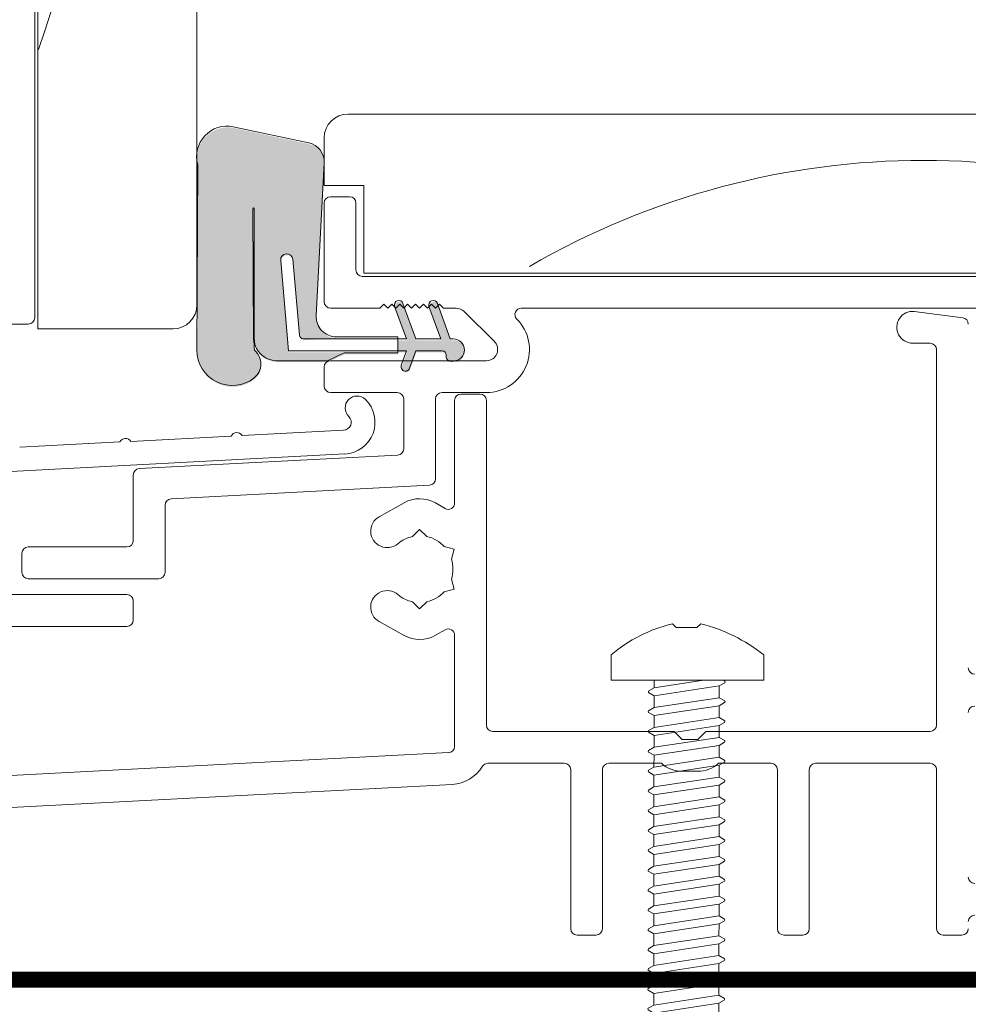
# Model space of a CAD drawing. Units: millimetres. Extents: x -6919 to 5114, y -7277 to 156.
# Drawn here: x -6570 to -6510, y -2351 to -2289 of the extents above; entities that cross this region are included whole.
import ezdxf

# ---------------------------------------------------------------- set-up
doc = ezdxf.new("R2010")
doc.units = ezdxf.units.MM
doc.linetypes.add('HIDDEN', pattern=[1.905, 1.27, -0.635])
for name, color, linetype, lineweight in [('A-Door', 7, 'Continuous', 5), ('A-Flashing', 3, 'HIDDEN', 50), ('A-Hatch', 250, 'Continuous', 5)]:
    doc.layers.add(name, color=color, linetype=linetype, lineweight=lineweight)

# ---------------------------------------------------------------- blocks, each defined once
blk = doc.blocks.new('wkręt 1')
at = {"color": 0, "linetype": 'Continuous', "lineweight": -2}
blk.add_lwpolyline([(-5902.537, -1743.529), (-5902.304, -1743.297, -0.106299), (-5898.343, -1745.248), (-5898.343, -1746.848), (-5901.593, -1746.848), (-5904.693, -1746.848), (-5907.943, -1746.848), (-5907.943, -1745.248, -0.116637), (-5904.081, -1743.298), (-5903.849, -1743.529)], format="xyb", close=True, dxfattribs=at)
for points in [[(-5901.135, -1747.203), (-5905.235, -1747.824)], [(-5905.234, -1746.848), (-5905.234, -1747.319)], [(-5902.121, -1746.848), (-5905.234, -1747.319)], [(-5901.135, -1747.203), (-5901.136, -1747.945)], [(-5900.795, -1747.007), (-5901.135, -1747.203)], [(-5900.786, -1746.901), (-5900.877, -1746.848)], [(-5905.584, -1747.622), (-5905.235, -1747.824)], [(-5905.574, -1747.515), (-5905.234, -1747.319)], [(-5905.235, -1747.824), (-5905.236, -1748.566)], [(-5901.136, -1747.945), (-5905.236, -1748.566)], [(-5901.136, -1747.945), (-5905.236, -1748.566)], [(-5901.137, -1748.45), (-5905.236, -1749.07)], [(-5901.137, -1748.45), (-5905.236, -1749.07)], [(-5901.137, -1748.45), (-5901.138, -1749.192)], [(-5900.797, -1748.254), (-5901.137, -1748.45)], [(-5900.787, -1748.147), (-5901.136, -1747.945)], [(-5905.585, -1748.868), (-5905.236, -1749.07)], [(-5905.576, -1748.761), (-5905.236, -1748.566)], [(-5905.236, -1749.07), (-5905.237, -1749.812)], [(-5901.138, -1749.696), (-5905.238, -1750.317)], [(-5901.138, -1749.192), (-5905.237, -1749.812)], [(-5901.138, -1749.696), (-5901.139, -1750.438)], [(-5900.789, -1749.394), (-5901.138, -1749.192)], [(-5900.798, -1749.501), (-5901.138, -1749.696)], [(-5905.587, -1750.115), (-5905.238, -1750.317)], [(-5905.577, -1750.008), (-5905.237, -1749.812)], [(-5905.238, -1750.317), (-5905.239, -1751.059)], [(-5901.139, -1750.438), (-5905.239, -1751.059)], [(-5901.14, -1750.943), (-5905.239, -1751.564)], [(-5901.14, -1750.943), (-5901.141, -1751.685)], [(-5900.8, -1750.747), (-5901.14, -1750.943)], [(-5900.79, -1750.641), (-5901.139, -1750.438)], [(-5905.588, -1751.362), (-5905.239, -1751.564)], [(-5905.579, -1751.255), (-5905.239, -1751.059)], [(-5905.24, -1752.313), (-5905.239, -1751.564)], [(-5901.141, -1752.19), (-5905.241, -1752.81)], [(-5901.141, -1751.685), (-5905.24, -1752.306)], [(-5901.141, -1752.19), (-5901.142, -1752.932)], [(-5900.792, -1751.887), (-5901.141, -1751.685)], [(-5900.801, -1751.994), (-5901.141, -1752.19)], [(-5905.59, -1752.608), (-5905.241, -1752.81)], [(-5905.58, -1752.501), (-5905.24, -1752.306)], [(-5905.241, -1752.81), (-5905.242, -1753.552)], [(-5901.142, -1752.932), (-5905.242, -1753.552)], [(-5901.143, -1753.436), (-5905.242, -1754.057)], [(-5901.143, -1753.436), (-5905.242, -1754.057)], [(-5901.143, -1753.436), (-5901.144, -1754.178)], [(-5900.803, -1753.241), (-5901.143, -1753.436)], [(-5900.803, -1753.241), (-5901.143, -1753.436)], [(-5900.793, -1753.134), (-5901.142, -1752.932)], [(-5900.793, -1753.134), (-5901.142, -1752.932)], [(-5905.591, -1753.855), (-5905.242, -1754.057)], [(-5905.591, -1753.855), (-5905.242, -1754.057)], [(-5905.582, -1753.748), (-5905.242, -1753.552)], [(-5905.582, -1753.748), (-5905.242, -1753.552)], [(-5905.242, -1754.057), (-5905.243, -1754.799)], [(-5901.144, -1754.683), (-5905.244, -1755.304)], [(-5901.144, -1754.178), (-5905.243, -1754.799)], [(-5901.144, -1754.683), (-5901.145, -1755.425)], [(-5900.795, -1754.381), (-5901.144, -1754.178)], [(-5900.804, -1754.487), (-5901.144, -1754.683)], [(-5905.593, -1755.102), (-5905.244, -1755.304)], [(-5905.583, -1754.995), (-5905.243, -1754.799)], [(-5905.244, -1755.304), (-5905.245, -1756.046)], [(-5901.145, -1755.425), (-5905.245, -1756.046)], [(-5901.146, -1755.93), (-5905.245, -1756.55)], [(-5901.146, -1755.93), (-5901.147, -1756.672)], [(-5900.806, -1755.734), (-5901.146, -1755.93)], [(-5900.796, -1755.627), (-5901.145, -1755.425)], [(-5905.594, -1756.348), (-5905.245, -1756.55)], [(-5905.585, -1756.241), (-5905.245, -1756.046)], [(-5905.245, -1756.55), (-5905.246, -1757.292)], [(-5901.147, -1757.176), (-5905.247, -1757.797)], [(-5901.147, -1757.176), (-5905.247, -1757.797)], [(-5901.147, -1756.672), (-5905.246, -1757.292)], [(-5901.147, -1756.672), (-5905.246, -1757.292)], [(-5901.147, -1757.176), (-5901.148, -1757.918)], [(-5900.798, -1756.874), (-5901.147, -1756.672)], [(-5900.807, -1756.981), (-5901.147, -1757.176)], [(-5905.596, -1757.595), (-5905.247, -1757.797)], [(-5905.586, -1757.488), (-5905.246, -1757.292)], [(-5905.247, -1757.797), (-5905.248, -1758.539)], [(-5901.148, -1757.918), (-5905.248, -1758.539)], [(-5901.149, -1758.423), (-5905.248, -1759.044)], [(-5901.149, -1758.423), (-5901.15, -1759.165)], [(-5900.809, -1758.227), (-5901.149, -1758.423)], [(-5900.799, -1758.12), (-5901.148, -1757.918)], [(-5905.598, -1758.842), (-5905.248, -1759.044)], [(-5905.588, -1758.735), (-5905.248, -1758.539)], [(-5905.248, -1759.044), (-5905.249, -1759.786)], [(-5901.15, -1759.165), (-5905.249, -1759.786)], [(-5900.801, -1759.367), (-5901.15, -1759.165)], [(-5900.81, -1759.474), (-5901.15, -1759.67)], [(-5905.599, -1760.088), (-5905.25, -1760.29)], [(-5905.589, -1759.981), (-5905.249, -1759.786)], [(-5901.15, -1759.67), (-5905.25, -1760.29)], [(-5901.15, -1759.67), (-5901.151, -1760.412)], [(-5905.251, -1761.04), (-5905.25, -1760.29)], [(-5901.151, -1760.412), (-5905.251, -1761.032)], [(-5900.812, -1760.721), (-5901.152, -1760.916)], [(-5900.802, -1760.614), (-5901.151, -1760.412)], [(-5905.601, -1761.335), (-5905.252, -1761.537)], [(-5905.591, -1761.228), (-5905.251, -1761.032)], [(-5901.152, -1760.916), (-5905.252, -1761.537)], [(-5901.152, -1760.916), (-5901.153, -1761.658)], [(-5905.252, -1761.537), (-5905.252, -1762.279)], [(-5901.153, -1761.658), (-5905.252, -1762.279)], [(-5900.804, -1761.86), (-5901.153, -1761.658)], [(-5900.804, -1761.86), (-5901.153, -1761.658)], [(-5900.814, -1761.967), (-5901.153, -1762.163)], [(-5900.814, -1761.967), (-5901.153, -1762.163)], [(-5905.602, -1762.582), (-5905.253, -1762.784)], [(-5905.602, -1762.582), (-5905.253, -1762.784)], [(-5905.592, -1762.475), (-5905.252, -1762.279)], [(-5905.592, -1762.475), (-5905.252, -1762.279)], [(-5901.153, -1762.163), (-5905.253, -1762.784)], [(-5901.153, -1762.163), (-5905.253, -1762.784)], [(-5901.153, -1762.163), (-5901.154, -1762.905)], [(-5905.253, -1762.784), (-5905.254, -1763.526)], [(-5901.154, -1762.905), (-5905.254, -1763.526)], [(-5900.815, -1763.214), (-5901.155, -1763.41)], [(-5900.805, -1763.107), (-5901.154, -1762.905)], [(-5905.604, -1763.828), (-5905.255, -1764.03)], [(-5905.594, -1763.721), (-5905.254, -1763.526)], [(-5901.155, -1763.41), (-5905.255, -1764.03)], [(-5901.155, -1763.41), (-5901.156, -1764.152)], [(-5905.255, -1764.03), (-5905.255, -1764.772)], [(-5901.156, -1764.152), (-5905.255, -1764.772)], [(-5900.807, -1764.354), (-5901.156, -1764.152)], [(-5900.817, -1764.461), (-5901.156, -1764.656)], [(-5905.605, -1765.075), (-5905.256, -1765.277)], [(-5905.595, -1764.968), (-5905.255, -1764.772)], [(-5901.156, -1764.656), (-5905.256, -1765.277)], [(-5901.156, -1764.656), (-5901.157, -1765.398)], [(-5905.256, -1765.277), (-5905.257, -1766.019)], [(-5901.157, -1765.398), (-5905.257, -1766.019)], [(-5901.157, -1765.398), (-5905.257, -1766.019)], [(-5900.818, -1765.707), (-5901.158, -1765.903)], [(-5900.808, -1765.6), (-5901.157, -1765.398)], [(-5905.607, -1766.322), (-5905.258, -1766.524)], [(-5905.597, -1766.215), (-5905.257, -1766.019)], [(-5901.158, -1765.903), (-5905.258, -1766.524)], [(-5901.158, -1765.903), (-5905.258, -1766.524)], [(-5901.158, -1765.903), (-5901.159, -1766.645)], [(-5905.258, -1766.524), (-5905.259, -1767.266)], [(-5901.159, -1766.645), (-5905.259, -1767.266)], [(-5900.81, -1766.847), (-5901.159, -1766.645)], [(-5900.82, -1766.954), (-5901.159, -1767.15)], [(-5905.608, -1767.568), (-5905.259, -1767.77)], [(-5905.598, -1767.461), (-5905.259, -1767.266)], [(-5901.159, -1767.15), (-5905.259, -1767.77)], [(-5901.159, -1767.15), (-5901.16, -1767.892)], [(-5905.259, -1767.77), (-5905.26, -1768.512)], [(-5901.16, -1767.892), (-5905.26, -1768.512)], [(-5900.821, -1768.201), (-5901.161, -1768.396)], [(-5900.811, -1768.094), (-5901.16, -1767.892)], [(-5905.61, -1768.815), (-5905.261, -1769.017)], [(-5905.6, -1768.708), (-5905.26, -1768.512)], [(-5901.161, -1768.396), (-5905.261, -1769.017)], [(-5901.161, -1768.396), (-5901.162, -1769.138)], [(-5905.262, -1769.766), (-5905.261, -1769.017)], [(-5901.162, -1769.138), (-5905.262, -1769.759)], [(-5900.823, -1769.447), (-5901.163, -1769.643)], [(-5900.823, -1769.447), (-5901.163, -1769.643)], [(-5900.813, -1769.34), (-5901.162, -1769.138)], [(-5900.813, -1769.34), (-5901.162, -1769.138)], [(-5905.611, -1770.062), (-5905.262, -1770.264)], [(-5905.611, -1770.062), (-5905.262, -1770.264)], [(-5905.601, -1769.955), (-5905.262, -1769.759)], [(-5905.601, -1769.955), (-5905.262, -1769.759)], [(-5901.163, -1769.643), (-5905.262, -1770.264)], [(-5901.163, -1769.643), (-5905.262, -1770.264)], [(-5901.163, -1769.643), (-5901.163, -1770.385)], [(-5905.262, -1770.264), (-5905.263, -1771.006)], [(-5901.163, -1770.385), (-5905.263, -1771.006)], [(-5900.824, -1770.694), (-5901.164, -1770.89)], [(-5900.814, -1770.587), (-5901.163, -1770.385)], [(-5905.613, -1771.308), (-5905.264, -1771.51)], [(-5905.603, -1771.201), (-5905.263, -1771.006)], [(-5901.164, -1770.89), (-5905.264, -1771.51)], [(-5901.164, -1770.89), (-5901.165, -1771.632)], [(-5905.264, -1771.51), (-5905.265, -1772.252)], [(-5901.165, -1771.632), (-5905.265, -1772.252)], [(-5900.826, -1771.941), (-5901.166, -1772.136)], [(-5900.816, -1771.834), (-5901.165, -1771.632)], [(-5905.614, -1772.555), (-5905.265, -1772.757)], [(-5905.604, -1772.448), (-5905.265, -1772.252)], [(-5901.166, -1772.136), (-5905.265, -1772.757)], [(-5901.166, -1772.136), (-5901.166, -1772.878)], [(-5905.265, -1772.757), (-5905.266, -1773.499)], [(-5901.166, -1772.878), (-5905.266, -1773.499)], [(-5901.166, -1772.878), (-5905.266, -1773.499)], [(-5900.827, -1773.187), (-5901.167, -1773.383)], [(-5900.817, -1773.08), (-5901.166, -1772.878)], [(-5905.616, -1773.802), (-5905.267, -1774.004)], [(-5905.606, -1773.695), (-5905.266, -1773.499)], [(-5901.167, -1773.383), (-5905.267, -1774.004)], [(-5901.167, -1773.383), (-5905.267, -1774.004)], [(-5901.167, -1773.383), (-5901.168, -1774.125)], [(-5905.267, -1774.004), (-5905.268, -1774.746)], [(-5901.168, -1774.125), (-5905.268, -1774.746)], [(-5900.829, -1774.434), (-5901.169, -1774.63)], [(-5900.819, -1774.327), (-5901.168, -1774.125)], [(-5905.617, -1775.048), (-5905.268, -1775.25)], [(-5905.607, -1774.941), (-5905.268, -1774.746)], [(-5901.169, -1774.63), (-5905.268, -1775.25)], [(-5901.169, -1774.63), (-5901.169, -1775.372)], [(-5905.268, -1775.25), (-5905.269, -1775.992)], [(-5901.169, -1775.372), (-5905.269, -1775.992)], [(-5900.83, -1775.681), (-5901.17, -1775.876)], [(-5900.82, -1775.574), (-5901.169, -1775.372)], [(-5905.619, -1776.295), (-5905.27, -1776.497)], [(-5905.609, -1776.188), (-5905.269, -1775.992)], [(-5901.17, -1775.876), (-5905.27, -1776.497)], [(-5901.17, -1775.876), (-5901.171, -1776.618)], [(-5905.271, -1777.246), (-5905.27, -1776.497)], [(-5901.171, -1776.618), (-5905.271, -1777.239)], [(-5900.832, -1776.927), (-5901.172, -1777.123)], [(-5900.832, -1776.927), (-5901.172, -1777.123)], [(-5900.822, -1776.82), (-5901.171, -1776.618)], [(-5900.822, -1776.82), (-5901.171, -1776.618)], [(-5905.283, -1777.246), (-5903.947, -1777.248)], [(-5903.603, -1781.274), (-5901.217, -1777.13)], [(-5902.601, -1777.249), (-5902.07, -1777.25)], [(-5901.172, -1777.123), (-5902.07, -1777.25)]]:
    blk.add_lwpolyline(points, dxfattribs=at)
for points in [[(-5900.867, -1746.853, 0.003692), (-5900.868, -1746.853)], [(-5900.867, -1746.853, 0.003692), (-5900.868, -1746.853)], [(-5900.795, -1747.007, 0.31558), (-5900.786, -1746.901)], [(-5905.574, -1747.515, 0.31558), (-5905.584, -1747.622)], [(-5900.868, -1748.1, 0.003692), (-5900.87, -1748.1)], [(-5900.868, -1748.1, 0.003692), (-5900.87, -1748.1)], [(-5900.797, -1748.254, 0.31558), (-5900.787, -1748.147)], [(-5905.576, -1748.761, 0.31558), (-5905.585, -1748.868)], [(-5900.87, -1749.347, 0.003692), (-5900.871, -1749.347)], [(-5900.87, -1749.347, 0.003692), (-5900.871, -1749.347)], [(-5900.798, -1749.501, 0.31558), (-5900.789, -1749.394)], [(-5905.577, -1750.008, 0.31558), (-5905.587, -1750.115)], [(-5900.871, -1750.593, 0.003692), (-5900.873, -1750.593)], [(-5900.871, -1750.593, 0.003692), (-5900.873, -1750.593)], [(-5900.8, -1750.747, 0.31558), (-5900.79, -1750.641)], [(-5905.579, -1751.255, 0.31558), (-5905.588, -1751.362)], [(-5900.873, -1751.84, 0.003692), (-5900.874, -1751.84)], [(-5900.873, -1751.84, 0.003692), (-5900.874, -1751.84)], [(-5900.801, -1751.994, 0.31558), (-5900.792, -1751.887)], [(-5905.58, -1752.501, 0.31558), (-5905.59, -1752.608)], [(-5900.874, -1753.087, 0.003692), (-5900.876, -1753.087)], [(-5900.874, -1753.087, 0.003692), (-5900.876, -1753.087)], [(-5900.803, -1753.241, 0.31558), (-5900.793, -1753.134)], [(-5900.803, -1753.241, 0.31558), (-5900.793, -1753.134)], [(-5905.582, -1753.748, 0.31558), (-5905.591, -1753.855)], [(-5905.582, -1753.748, 0.31558), (-5905.591, -1753.855)], [(-5900.876, -1754.333, 0.003692), (-5900.877, -1754.333)], [(-5900.876, -1754.333, 0.003692), (-5900.877, -1754.333)], [(-5900.804, -1754.487, 0.31558), (-5900.795, -1754.381)], [(-5905.583, -1754.995, 0.31558), (-5905.593, -1755.102)], [(-5900.877, -1755.58, 0.003692), (-5900.879, -1755.58)], [(-5900.877, -1755.58, 0.003692), (-5900.879, -1755.58)], [(-5900.806, -1755.734, 0.31558), (-5900.796, -1755.627)], [(-5905.585, -1756.241, 0.31558), (-5905.594, -1756.348)], [(-5900.879, -1756.827, 0.003692), (-5900.88, -1756.827)], [(-5900.879, -1756.827, 0.003692), (-5900.88, -1756.827)], [(-5900.807, -1756.981, 0.31558), (-5900.798, -1756.874)], [(-5905.586, -1757.488, 0.31558), (-5905.596, -1757.595)], [(-5900.88, -1758.073, 0.003692), (-5900.882, -1758.073)], [(-5900.88, -1758.073, 0.003692), (-5900.882, -1758.073)], [(-5900.809, -1758.227, 0.31558), (-5900.799, -1758.12)], [(-5905.588, -1758.735, 0.31558), (-5905.598, -1758.842)], [(-5900.882, -1759.32, 0.003692), (-5900.883, -1759.32)], [(-5900.882, -1759.32, 0.003692), (-5900.883, -1759.32)], [(-5900.81, -1759.474, 0.31558), (-5900.801, -1759.367)], [(-5905.589, -1759.981, 0.31558), (-5905.599, -1760.088)], [(-5900.884, -1760.567, 0.003692), (-5900.885, -1760.567)], [(-5900.884, -1760.567, 0.003692), (-5900.885, -1760.567)], [(-5900.812, -1760.721, 0.31558), (-5900.802, -1760.614)], [(-5905.591, -1761.228, 0.31558), (-5905.601, -1761.335)], [(-5900.885, -1761.813, 0.003692), (-5900.886, -1761.813)], [(-5900.885, -1761.813, 0.003692), (-5900.886, -1761.813)], [(-5900.814, -1761.967, 0.31558), (-5900.804, -1761.86)], [(-5900.814, -1761.967, 0.31558), (-5900.804, -1761.86)], [(-5905.592, -1762.475, 0.31558), (-5905.602, -1762.582)], [(-5905.592, -1762.475, 0.31558), (-5905.602, -1762.582)], [(-5900.887, -1763.06, 0.003692), (-5900.888, -1763.06)], [(-5900.887, -1763.06, 0.003692), (-5900.888, -1763.06)], [(-5900.815, -1763.214, 0.31558), (-5900.805, -1763.107)], [(-5905.594, -1763.721, 0.31558), (-5905.604, -1763.828)], [(-5900.888, -1764.307, 0.003692), (-5900.889, -1764.307)], [(-5900.888, -1764.307, 0.003692), (-5900.889, -1764.307)], [(-5900.817, -1764.461, 0.31558), (-5900.807, -1764.354)], [(-5905.595, -1764.968, 0.31558), (-5905.605, -1765.075)], [(-5900.89, -1765.553, 0.003692), (-5900.891, -1765.553)], [(-5900.89, -1765.553, 0.003692), (-5900.891, -1765.553)], [(-5900.818, -1765.707, 0.31558), (-5900.808, -1765.6)], [(-5905.597, -1766.215, 0.31558), (-5905.607, -1766.322)], [(-5900.891, -1766.8, 0.003692), (-5900.893, -1766.8)], [(-5900.891, -1766.8, 0.003692), (-5900.893, -1766.8)], [(-5900.82, -1766.954, 0.31558), (-5900.81, -1766.847)], [(-5905.598, -1767.461, 0.31558), (-5905.608, -1767.568)], [(-5900.893, -1768.047, 0.003692), (-5900.894, -1768.047)], [(-5900.893, -1768.047, 0.003692), (-5900.894, -1768.047)], [(-5900.821, -1768.201, 0.31558), (-5900.811, -1768.094)], [(-5905.6, -1768.708, 0.31558), (-5905.61, -1768.815)], [(-5900.894, -1769.293, 0.003692), (-5900.896, -1769.293)], [(-5900.894, -1769.293, 0.003692), (-5900.896, -1769.293)], [(-5900.823, -1769.447, 0.31558), (-5900.813, -1769.34)], [(-5900.823, -1769.447, 0.31558), (-5900.813, -1769.34)], [(-5905.601, -1769.955, 0.31558), (-5905.611, -1770.062)], [(-5905.601, -1769.955, 0.31558), (-5905.611, -1770.062)], [(-5900.896, -1770.54, 0.003692), (-5900.897, -1770.54)], [(-5900.896, -1770.54, 0.003692), (-5900.897, -1770.54)], [(-5900.824, -1770.694, 0.31558), (-5900.814, -1770.587)], [(-5905.603, -1771.201, 0.31558), (-5905.613, -1771.308)], [(-5900.897, -1771.787, 0.003692), (-5900.899, -1771.787)], [(-5900.897, -1771.787, 0.003692), (-5900.899, -1771.787)], [(-5900.826, -1771.941, 0.31558), (-5900.816, -1771.834)], [(-5905.604, -1772.448, 0.31558), (-5905.614, -1772.555)], [(-5900.899, -1773.033, 0.003692), (-5900.9, -1773.033)], [(-5900.899, -1773.033, 0.003692), (-5900.9, -1773.033)], [(-5900.827, -1773.187, 0.31558), (-5900.817, -1773.08)], [(-5905.606, -1773.695, 0.31558), (-5905.616, -1773.802)], [(-5900.9, -1774.28, 0.003692), (-5900.902, -1774.28)], [(-5900.9, -1774.28, 0.003692), (-5900.902, -1774.28)], [(-5900.829, -1774.434, 0.31558), (-5900.819, -1774.327)], [(-5905.607, -1774.941, 0.31558), (-5905.617, -1775.048)], [(-5900.902, -1775.527, 0.003692), (-5900.903, -1775.527)], [(-5900.902, -1775.527, 0.003692), (-5900.903, -1775.527)], [(-5900.83, -1775.681, 0.31558), (-5900.82, -1775.574)], [(-5905.609, -1776.188, 0.31558), (-5905.619, -1776.295)], [(-5900.903, -1776.773, 0.003692), (-5900.905, -1776.773)], [(-5900.903, -1776.773, 0.003692), (-5900.905, -1776.773)], [(-5900.832, -1776.927, 0.31558), (-5900.822, -1776.82)], [(-5900.832, -1776.927, 0.31558), (-5900.822, -1776.82)], [(-5905.275, -1783.196, 0.093557), (-5905.283, -1777.246)], [(-5902.601, -1777.249, 0.325862), (-5903.947, -1777.248)], [(-5901.217, -1777.13, 0.091232), (-5901.179, -1783.234)], [(-5903.603, -1781.274, 0.439739), (-5902.578, -1784.322)], [(-5905.275, -1783.196, 0.255954), (-5903.851, -1782.65)]]:
    blk.add_lwpolyline(points, format="xyb", dxfattribs=at)
at = {"color": 0, "linetype": 'Continuous', "lineweight": -2, "elevation": 0.064}
for points in [[(-5903.209, -1784.85), (-5905.275, -1783.196)], [(-5903.209, -1784.85), (-5901.179, -1783.234)]]:
    blk.add_lwpolyline(points, dxfattribs=at)
at = {"color": 0, "linetype": 'Continuous', "lineweight": -2, "extrusion": (1, 0, 0)}
for points, elevation in [([(-1783.196, 0), (-1783.196, 0.064)], -5905.275), ([(-1783.196, 0), (-1783.196, 0.064)], -5905.275), ([(-1783.234, 0), (-1783.234, 0.064)], -5901.179), ([(-1783.234, 0), (-1783.234, 0.064)], -5901.179), ([(-1784.85, 0), (-1784.85, 0.064)], -5903.209), ([(-1784.85, 0), (-1784.85, 0.064)], -5903.209), ([(-1784.85, 0), (-1784.85, 0.064)], -5903.209), ([(-1784.85, 0), (-1784.85, 0.064)], -5903.209)]:
    blk.add_lwpolyline(points, dxfattribs=dict(at, elevation=elevation))
blk = doc.blocks.new('ASSY_0306-105-sill')
at = {"layer": 'A-Hatch'}
h = blk.add_hatch(color=256, dxfattribs=at)
h.dxf.hatch_style = 1
h.paths.add_polyline_path([(-90.469, 36.69, 0.628442), (-86.868, 34.938, 0.467453), (-86.85, 36.681, 0.014882), (-86.915, 37.389), (-86.951, 45.568, -1.000064), (-86.86, 45.568), (-86.86, 37.389, 0.15584), (-86.606, 36.594, 0.242712), (-85.364, 36.018), (-82.257, 36.018), (-81.222, 36.5), (-77.843, 36.5), (-77.843, 36.627), (-84.701, 36.627), (-85.199, 42.32, -0.999507), (-84.441, 42.388), (-84.023, 37.621, 0.38971), (-83.77, 37.389), (-81.704, 37.516, -0.429634), (-82.972, 38.853), (-82.972, 38.853), (-82.469, 48.456, 0.36892), (-83.433, 49.712), (-88.188, 50.723, 0.43201), (-90.468, 49.108), (-90.468, 48.577, 0.031866), (-90.418, 48.338)])
h.paths.add_polyline_path([(-74.795, 36.373), (-74.795, 36.246, 0.286988), (-74.652, 36.018), (-74.164, 36.018, 0.873131), (-74.351, 37.389), (-74.541, 37.389), (-75.303, 39.482), (-75.468, 39.318), (-75.718, 39.568), (-75.873, 39.413), (-75.136, 37.389), (-76.7, 37.389), (-77.42, 39.365), (-77.468, 39.318), (-77.718, 39.568), (-77.968, 39.318), (-78.014, 39.364), (-77.295, 37.389), (-77.843, 37.389), (-77.843, 36.627), (-77.295, 36.627), (-77.517, 36.018), (-76.922, 36.018), (-76.7, 36.627), (-75.049, 36.627, -0.414214)])
h.paths.add_polyline_path([(-77.621, 35.732, 1.001275), (-77.096, 35.542), (-76.922, 36.018), (-77.517, 36.018)])
h.paths.add_polyline_path([(-78.037, 39.427), (-78.014, 39.364), (-77.968, 39.318), (-77.718, 39.568), (-77.468, 39.318), (-77.42, 39.365), (-77.512, 39.618, 1)])
h.paths.add_polyline_path([(-75.878, 39.427), (-75.873, 39.413), (-75.718, 39.568), (-75.468, 39.318), (-75.303, 39.482), (-75.353, 39.619, 1.000497)])
for p, q in [((-100.5, 38.1), (-100.5, 121.1)), ((-100.7, 38.8), (-100.7, 118.4)), ((-90.5, 118.099), (-90.5, 39.6)), ((12, 51.6), (-81, 51.6)), ((-88.219, 50.805), (-83.464, 49.795)), ((-82.5, 50.1), (-82.5, 47.1)), ((-90.5, 36.773), (-90.449, 48.42)), ((-82.5, 48.538), (-83.003, 38.935)), ((-82.5, 47.1), (-80, 47.1)), ((-80, 47.1), (-80, 41.6)), ((-82.5, 46), (-82.5, 39.8)), ((-80.9, 46.4), (-82.1, 46.4)), ((-80.5, 41.8), (-80.5, 46)), ((-86.981, 45.65), (-86.946, 37.472)), ((-86.891, 37.472), (-86.891, 45.65)), ((-84.732, 36.71), (-85.23, 42.403)), ((-84.471, 42.469), (-84.054, 37.703)), ((-80, 41.6), (-18.5, 41.6)), ((-17.9, 41.4), (-80.1, 41.4)), ((-79, 39.4), (-78.75, 39.65)), ((-78.75, 39.65), (-78.5, 39.4)), ((-78.5, 39.4), (-78.25, 39.65)), ((-78.25, 39.65), (-78, 39.4)), ((-78, 39.4), (-77.75, 39.65)), ((-77.75, 39.65), (-77.5, 39.4)), ((-77.543, 39.701), (-76.731, 37.472)), ((-77.5, 39.4), (-77.25, 39.65)), ((-77.25, 39.65), (-77, 39.4)), ((-77, 39.4), (-76.75, 39.65)), ((-76.75, 39.65), (-76.5, 39.4)), ((-76.5, 39.4), (-76.25, 39.65)), ((-76.25, 39.65), (-76, 39.4)), ((-76, 39.4), (-75.75, 39.65)), ((-75.75, 39.65), (-75.5, 39.4)), ((-75.5, 39.4), (-75.25, 39.65)), ((-75.384, 39.701), (-74.572, 37.472)), ((-75.25, 39.65), (-75, 39.4)), ((-82.1, 39.4), (-79, 39.4)), ((-77.326, 37.472), (-78.068, 39.51)), ((-75.167, 37.472), (-75.909, 39.51)), ((-75, 39.4), (-74.19, 39.4)), ((-73.695, 39.195), (-71.795, 37.295)), ((-70.106, 39.4), (-17.9, 39.4)), ((-42.348, 38.793), (-45.4, 39.195)), ((-102.3, 38.4), (-101.1, 38.4)), ((-70.381, 38.709), (-70.389, 38.717)), ((-92, 38.1), (-100.5, 38.1)), ((-83.801, 37.472), (-77.326, 37.472)), ((-81.735, 37.599), (-77.874, 37.599)), ((-77.874, 37.599), (-77.874, 36.583)), ((-76.731, 37.472), (-75.167, 37.472)), ((-74.572, 37.472), (-74.382, 37.472)), ((-45.5, 37.2), (-44.4, 37.2)), ((-77.326, 36.71), (-84.732, 36.71)), ((-81.252, 36.583), (-82.287, 36.1)), ((-77.874, 36.583), (-81.252, 36.583)), ((-77.652, 35.815), (-77.326, 36.71)), ((-76.731, 36.71), (-77.127, 35.623)), ((-75.08, 36.71), (-76.731, 36.71)), ((-44, 36.8), (-44, 13.2)), ((-82.287, 36.1), (-85.52, 36.1)), ((-72.29, 36.1), (-82.1, 36.1)), ((-74.826, 36.329), (-74.826, 36.456)), ((-74.382, 36.075), (-74.572, 36.075)), ((-82.5, 35.7), (-82.5, 34.5)), ((-82.1, 34.1), (-77.9, 34.1)), ((-75.1, 34.1), (-72.29, 34.1)), ((-77.5, 33.7), (-77.5, 30.571)), ((-75.5, 28.673), (-75.5, 33.7)), ((-74.3, 33.6), (-74.3, 27.157)), ((-72.7, 34), (-73.9, 34)), ((-72.3, 13.2), (-72.3, 33.6)), ((-81.274, 31.732), (-87.662, 31.397)), ((-95.344, 30.994), (-101.643, 30.664)), ((-88.354, 31.361), (-94.652, 31.031)), ((-108.71, 28.794), (-81.195, 30.236)), ((-77.879, 30.171), (-94.121, 29.32)), ((-94.5, 28.92), (-94.5, 24.8)), ((-92.121, 27.422), (-75.879, 28.273)), ((-92.5, 22.8), (-92.5, 27.022)), ((-77.477, 27.17), (-79.043, 26.293)), ((-74.9, 26.811), (-75.5, 27.157)), ((-76.95, 25.051), (-76.5, 25.501)), ((-76.5, 25.501), (-76.05, 25.051)), ((-94.9, 24.4), (-101.1, 24.4)), ((-74.949, 24.415), (-74.334, 24.251)), ((-74.334, 24.251), (-74.499, 23.636)), ((-101.5, 24), (-101.5, 22.8)), ((-101.1, 22.4), (-92.9, 22.4)), ((-74.499, 22.364), (-74.334, 21.749)), ((-74.334, 21.749), (-74.949, 21.585)), ((-94.9, 21.4), (-106.1, 21.4)), ((-94.5, 19.8), (-94.5, 21)), ((-76.5, 20.499), (-76.95, 20.949)), ((-76.05, 20.949), (-76.5, 20.499)), ((-106.1, 19.4), (-94.9, 19.4)), ((-79.043, 19.707), (-77.477, 18.83)), ((-75.5, 18.843), (-74.9, 19.189)), ((-74.3, 18.843), (-74.3, 11.867)), ((-60.5, 12.8), (-71.9, 12.8)), ((-60, 12.3), (-60.5, 12.8)), ((-58.5, 12.8), (-59, 12.3)), ((-44.4, 12.8), (-58.5, 12.8)), ((-59, 12.3), (-60, 12.3)), ((-74.679, 11.468), (-106.079, 9.822)), ((-72.2, 10.8), (-67.4, 10.8)), ((-64.6, 10.8), (-61.3, 10.8)), ((-57.7, 10.8), (-54.4, 10.8)), ((-51.6, 10.8), (-44.4, 10.8)), ((-67, 10.4), (-67, 0.4)), ((-65, 0.4), (-65, 10.4)), ((-59.977, 10.3), (-59.023, 10.3)), ((-54, 10.4), (-54, 0.4)), ((-52, 0.4), (-52, 10.4)), ((-44, 10.4), (-44, 0.4)), ((-106.121, 7.817), (-74.455, 9.477)), ((-66.6, 0), (-65.4, 0)), ((-53.6, 0), (-52.4, 0)), ((-43.6, 0), (-42.4, 0))]:
    blk.add_line(p, q)
for centre, radius, start, end in [((-81, 50.1), 1.5, 90, 180), ((-88.599, 48.925), 1.918, 78.58202, 195.25977), ((-83.718, 48.602), 1.219, 357, 78), ((-82.1, 46), 0.4, 90, 180), ((-80.9, 46), 0.4, 0, 90), ((-86.936, 45.65), 0.0451, 0, 180), ((-84.851, 42.436), 0.381, 5, 185), ((-80.1, 41.8), 0.4, 180, 270), ((-92, 39.6), 1.5, 270, 0), ((-82.1, 39.8), 0.4, 180, 270), ((-77.805, 39.605), 0.279, 20, 200), ((-75.646, 39.605), 0.279, 20, 200), ((-74.19, 38.7), 0.7, 45, 90), ((-70.106, 39), 0.4, 90, 225), ((-45.5, 38.2), 1, 84.26083, 270), ((-101.1, 38.8), 0.4, 270, 0), ((-81.735, 38.869), 1.27, 177, 270), ((-72.29, 36.8), 2.7, 270, 45), ((-42.4, 38.397), 0.4, 0, 82.5), ((-98.808, 36.015), 11.951, 3.59277, 7.00315), ((-85.52, 37.472), 1.372, 180, 215.43098), ((-83.801, 37.726), 0.254, 185, 270), ((-74.382, 36.773), 0.698, 270, 90), ((-72.29, 36.8), 0.7, 270, 45), ((-44.4, 36.8), 0.4, 0, 90), ((-88.278, 36.763), 2.222, 179.75, 308.35708), ((-87.618, 35.899), 1.136, 309.30334, 49.51887), ((-85.457, 37.592), 1.494, 217.82, 267.61098), ((-75.08, 36.456), 0.254, 0, 90), ((-82.1, 35.7), 0.4, 90, 180), ((-74.572, 36.329), 0.254, 180, 270), ((-77.389, 35.719), 0.279, 160, 340), ((-82.1, 34.5), 0.4, 180, 270), ((-77.9, 33.7), 0.4, 0, 90), ((-75.1, 33.7), 0.4, 90, 180), ((-81.3, 32.233), 2, 273, 45.86419), ((-80.429, 33.131), 0.749, 45.86419, 225.86419), ((-73.9, 33.6), 0.4, 90, 180), ((-72.7, 33.6), 0.4, 0, 90), ((-81.3, 32.233), 0.502, 273, 45.86419), ((-87.997, 31.179), 0.4, 33, 153), ((-94.988, 30.813), 0.4, 33, 153), ((-77.9, 30.571), 0.4, 273, 0), ((-94.1, 28.92), 0.4, 93, 180), ((-75.9, 28.673), 0.4, 273, 0), ((-92.1, 27.022), 0.4, 93, 180), ((-76.5, 25.425), 2, 60, 119.25655), ((-74.7, 27.157), 0.4, 240, 0), ((-78.536, 25.388), 1.038, 119.25655, 310.4506), ((-94.9, 24.8), 0.4, 270, 0), ((-76.5, 23), 2.1, 102.37363, 130.4506), ((-76.5, 23), 2.1, 42.37363, 77.62637), ((-101.1, 24), 0.4, 90, 180), ((-76.5, 23), 2.1, 342.37363, 17.62637), ((-101.1, 22.8), 0.4, 180, 270), ((-92.9, 22.8), 0.4, 270, 0), ((-94.9, 21), 0.4, 0, 90), ((-78.536, 20.612), 1.038, 49.5494, 240.74345), ((-76.5, 23), 2.1, 229.5494, 257.62637), ((-76.5, 23), 2.1, 282.37363, 317.62637), ((-94.9, 19.8), 0.4, 270, 0), ((-74.7, 18.843), 0.4, 0, 120), ((-76.5, 20.575), 2, 240.74345, 300), ((-41.6, 16.8), 0.4, 180, 270), ((-41.6, 14), 0.4, 90, 180), ((-71.9, 13.2), 0.4, 180, 270), ((-44.4, 13.2), 0.4, 270, 0), ((-74.7, 11.867), 0.4, 273, 0), ((-74.581, 11.873), 2.4, 273, 328.25113), ((-72.2, 10.4), 0.4, 90, 148.25113), ((-67.4, 10.4), 0.4, 0, 90), ((-64.6, 10.4), 0.4, 90, 180), ((-59.977, 12.3), 2, 228.59038, 270), ((-59.023, 12.3), 2, 270, 311.40962), ((-54.4, 10.4), 0.4, 0, 90), ((-51.6, 10.4), 0.4, 90, 180), ((-44.4, 10.4), 0.4, 0, 90), ((-41.6, 3.65), 0.4, 180, 270), ((-41.6, 0.85), 0.4, 90, 180), ((-66.6, 0.4), 0.4, 180, 270), ((-65.4, 0.4), 0.4, 270, 0), ((-53.6, 0.4), 0.4, 180, 270), ((-52.4, 0.4), 0.4, 270, 0), ((-43.6, 0.4), 0.4, 180, 270), ((-42.4, 0.4), 0.4, 270, 0)]:
    blk.add_arc(centre, radius, start, end)
for centre, radius, start, end in [((-219.67, 96.937), 126.146, 340.89997, 16.64505), ((-44.81, -0.724), 49.41, 59.8931, 120.1069)]:
    blk.add_arc(centre, radius, start, end, dxfattribs=at)

msp = doc.modelspace()

# ---------------------------------------------------------------- linework, layer by layer
at = {"layer": 'A-Flashing', "ltscale": 2, "const_width": 1}
msp.add_lwpolyline([(-6731.633, -2354.591), (-6712.196, -2349.587), (-6450.011, -2349.591), (-6450.011, -2306.658)], dxfattribs=at)

# ---------------------------------------------------------------- block references
at = {"layer": 'A-Door'}
msp.add_blockref('ASSY_0306-105-sill', (-6468.27, -2346.791), dxfattribs=at)
at = {"layer": 'A-Door', "color": 2, "lineweight": 5}
msp.add_blockref('wkręt 1', (-624.792, -583.924), dxfattribs=at)

doc.saveas('drawing.dxf')
